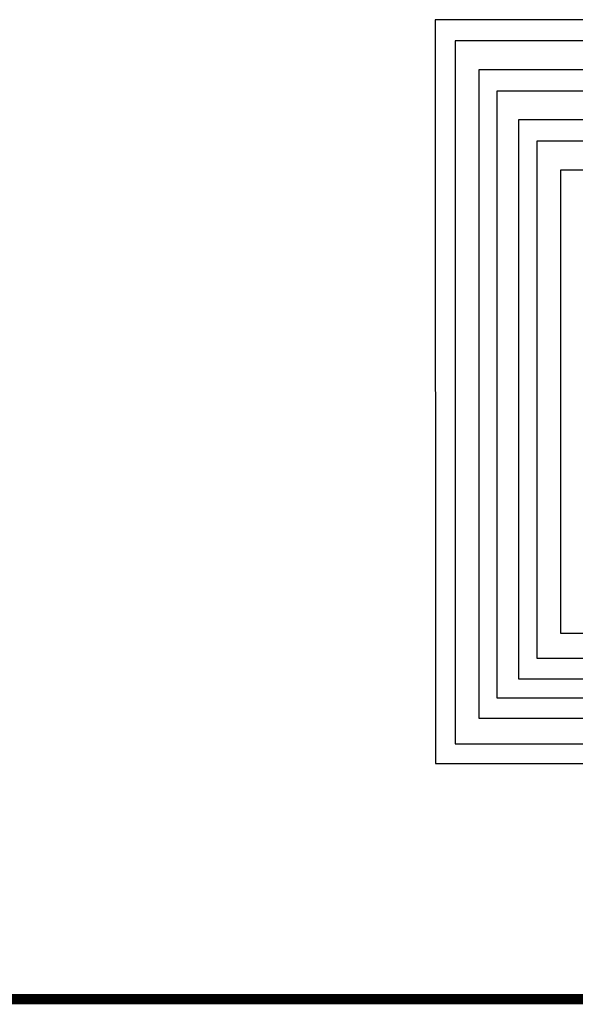
# Model space of a CAD drawing. Units: millimetres. Extents: x -141 to 27326, y 1488 to 8458.
# Drawn here: x 4662 to 5364, y 4558 to 5801 of the extents above; entities that cross this region are included whole.
import ezdxf

# ---------------------------------------------------------------- set-up
doc = ezdxf.new("R2010")
doc.units = ezdxf.units.MM
doc.layers.add('AIRZONE CABLE', color=7, linetype='Continuous')

msp = doc.modelspace()

# ---------------------------------------------------------------- linework, layer by layer
at = {"color": 1}
for points in [[(5187.3, 5800.9), (5187.4, 4862.4), (7450.6, 4862.4), (7450.6, 4728.4)], [(5752.6, 5800.9), (5187.3, 5800.9)], [(5752.6, 5737.7), (5242.1, 5737.7), (5242.1, 4919.5), (8869.6, 4919.5), (8869.6, 4740.9), (8869.6, 4728.4)], [(5752.6, 5674.5), (5292.5, 5674.5), (5292.5, 4969), (10339.9, 4969), (10339.9, 4728.4)], [(5752.6, 5611.2), (5345.3, 5611.2), (5345.3, 5026.8), (11789.3, 5026.8), (11789.3, 4728.4)]]:
    msp.add_lwpolyline(points, dxfattribs=at)
at = {"color": 251, "true_color": 0x636466}
for points in [[(5212.2, 5774.1), (5212.2, 4887.2), (7476.6, 4887.2), (7476.6, 4728.4)], [(5752.5, 5774.1), (5212.2, 5774.1)], [(5752.5, 5710.9), (5265, 5710.9), (5265, 4944.9), (8897, 4944.9), (8897, 4728.4)], [(5752.5, 5647.6), (5315.4, 5647.6), (5315.4, 4995), (10359.8, 4995), (10359.8, 4728.4)]]:
    msp.add_lwpolyline(points, dxfattribs=at)
at = {"layer": 'AIRZONE CABLE', "color": 7, "linetype": 'ByBlock', "lineweight": -2, "const_width": 12.9}
msp.add_lwpolyline([(5991.6, 4564.7), (3490, 4564.7), (3490, 4884.8)], dxfattribs=at)

doc.saveas('drawing.dxf')
